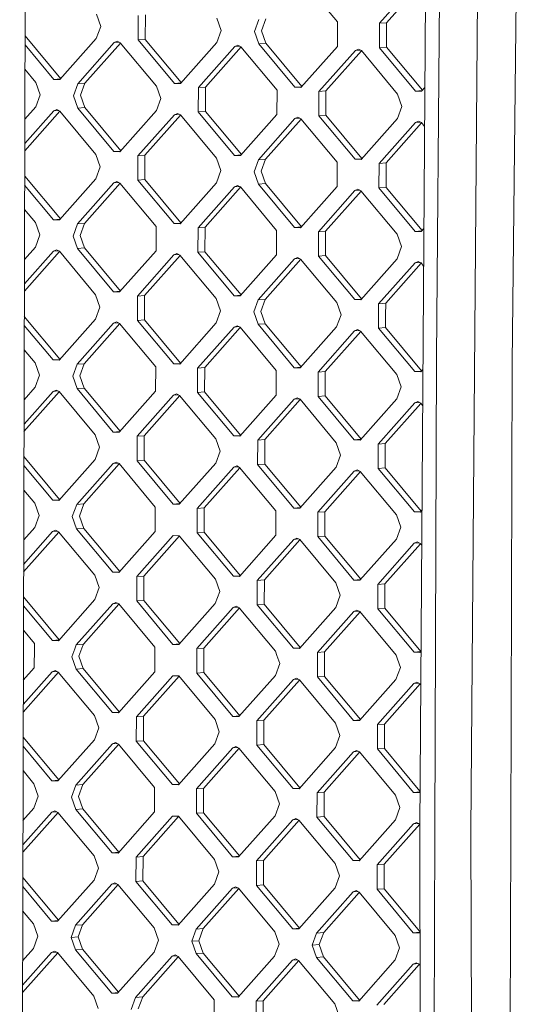
# Model space of a CAD drawing. Units: millimetres. Extents: x -671 to 6247, y 311 to 3658.
# Drawn here: x 230 to 346, y 1714 to 1942 of the extents above; entities that cross this region are included whole.
import ezdxf

# ---------------------------------------------------------------- set-up
doc = ezdxf.new("R2010")
doc.units = ezdxf.units.MM
doc.layers.add('1', color=7, linetype='Continuous', true_color=0xffffff)

msp = doc.modelspace()

# ---------------------------------------------------------------- linework, layer by layer
at = {"layer": '1', "color": 18, "linetype": 'Continuous', "lineweight": 13}
for p, q in [((231.94213, 2079.034812), (230.316115, 1485.340438)), ((322.910977, 1754.83974), (324.842645, 2034.166298)), ((328.280641, 2033.729873), (326.772405, 1863.760582)), ((336.938334, 2033.417812), (334.765626, 1754.133872)), ((346.185876, 2033.153302), (344.294263, 1862.545988)), ((303.87087, 1941.482893), (295.492126, 1951.540015)), ((313.576413, 1941.170371), (322.008563, 1950.686148)), ((315.207911, 1941.299877), (323.439185, 1950.5887)), ((249.061776, 1940.422586), (248.064471, 1943.279958)), ((259.401513, 1943.096927), (259.386016, 1937.446943)), ((257.754518, 1937.317422), (257.770015, 1942.967421)), ((276.965095, 1939.524061), (275.96779, 1942.381418)), ((284.660293, 1939.276255), (285.673095, 1942.068896)), ((286.292029, 1939.405775), (287.304832, 1942.198402)), ((303.87087, 1941.482893), (303.855372, 1935.832909)), ((313.560916, 1935.520372), (313.576413, 1941.170371)), ((313.576413, 1941.170371), (315.207911, 1941.299877)), ((315.207911, 1941.299877), (315.192414, 1935.649878)), ((249.061776, 1940.422586), (248.048974, 1937.629959)), ((276.965095, 1939.524061), (275.952292, 1936.731434)), ((285.657598, 1936.418897), (284.660293, 1939.276255)), ((286.292029, 1939.405775), (287.289334, 1936.548403)), ((231.556567, 1938.257088), (239.817813, 1928.341001)), ((239.616824, 1928.114182), (248.048974, 1937.629959)), ((243.77389, 1927.17298), (252.206279, 1936.688757)), ((253.636788, 1936.591445), (245.405627, 1927.302486)), ((252.900554, 1937.000817), (252.206279, 1936.688757)), ((252.206279, 1936.688757), (253.332696, 1936.778171)), ((252.900554, 1937.000817), (253.592921, 1936.644099)), ((261.971665, 1926.586977), (253.592921, 1936.644099)), ((257.754518, 1937.317422), (259.386016, 1937.446943)), ((257.754518, 1937.317422), (266.133262, 1927.260301)), ((259.386016, 1937.446943), (267.720896, 1927.442472)), ((275.952292, 1936.731434), (267.519904, 1927.215657)), ((285.657598, 1936.418897), (287.289334, 1936.548403)), ((285.657598, 1936.418897), (294.036342, 1926.361776)), ((287.289334, 1936.548403), (295.624093, 1926.544079)), ((238.230182, 1928.158826), (231.550868, 1936.176098)), ((271.677209, 1926.274455), (280.109359, 1935.790232)), ((281.539981, 1935.692784), (273.308707, 1926.403961)), ((280.109359, 1935.790232), (280.803634, 1936.102292)), ((280.109359, 1935.790232), (281.235798, 1935.879634)), ((280.803634, 1936.102292), (281.496001, 1935.745573)), ((289.874745, 1925.688452), (281.496001, 1935.745573)), ((303.855372, 1935.832909), (295.422984, 1926.317132)), ((299.580289, 1925.37593), (308.012677, 1934.891707)), ((301.211787, 1925.505436), (309.443184, 1934.794398)), ((308.012677, 1934.891707), (308.706714, 1935.203767)), ((308.012677, 1934.891707), (309.139017, 1934.981114)), ((308.706714, 1935.203767), (309.39932, 1934.847048)), ((317.778064, 1924.789927), (309.39932, 1934.847048)), ((313.560916, 1935.520372), (315.192414, 1935.649878)), ((321.93966, 1925.463251), (313.560916, 1935.520372)), ((315.192414, 1935.649878), (323.527292, 1925.645411)), ((231.535393, 1930.526127), (234.068585, 1927.485502)), ((235.06589, 1924.628145), (234.068585, 1927.485502)), ((238.230182, 1928.158826), (239.764306, 1928.280617)), ((238.230182, 1928.158826), (239.616824, 1928.114182)), ((242.761088, 1924.380339), (243.77389, 1927.17298)), ((243.77389, 1927.17298), (245.405627, 1927.302486)), ((245.405627, 1927.302486), (244.392825, 1924.509859)), ((266.133262, 1927.260301), (267.66739, 1927.382092)), ((267.519904, 1927.215657), (266.133262, 1927.260301)), ((261.971665, 1926.586977), (262.96897, 1923.72962)), ((271.677209, 1926.274455), (271.661712, 1920.624456)), ((271.677209, 1926.274455), (273.308707, 1926.403961)), ((273.308707, 1926.403961), (273.29321, 1920.753977)), ((289.874745, 1925.688452), (289.859248, 1920.038453)), ((294.036342, 1926.361776), (295.57044, 1926.483532)), ((294.036342, 1926.361776), (295.422984, 1926.317132)), ((299.564792, 1919.725916), (299.580289, 1925.37593)), ((299.580289, 1925.37593), (301.211787, 1925.505436)), ((301.211787, 1925.505436), (301.19629, 1919.855437)), ((321.93966, 1925.463251), (323.473785, 1925.585027)), ((321.93966, 1925.463251), (323.326303, 1925.418592)), ((323.326303, 1925.418592), (324.096618, 1926.287903)), ((235.06589, 1924.628145), (234.053088, 1921.835503)), ((242.761088, 1924.380339), (243.758393, 1921.522996)), ((244.392825, 1924.509859), (245.39013, 1921.652487)), ((262.96897, 1923.72962), (261.956168, 1920.936993)), ((318.775369, 1921.93257), (317.778064, 1924.789927)), ((239.640777, 1920.796883), (231.483535, 1911.591589)), ((238.210155, 1920.894316), (231.488238, 1913.30876)), ((234.053088, 1921.835503), (231.503712, 1918.958589)), ((238.210155, 1920.894316), (238.904429, 1921.206376)), ((238.210155, 1920.894316), (239.336592, 1920.983728)), ((238.904429, 1921.206376), (239.596797, 1920.849672)), ((247.975541, 1910.792551), (239.596797, 1920.849672)), ((243.758393, 1921.522996), (245.39013, 1921.652487)), ((243.758393, 1921.522996), (252.137137, 1911.465875)), ((253.724895, 1911.648155), (245.39013, 1921.652487)), ((261.956168, 1920.936993), (253.52378, 1911.421201)), ((266.113235, 1919.995776), (266.807509, 1920.307836)), ((266.807509, 1920.307836), (267.500115, 1919.951132)), ((271.661712, 1920.624456), (273.29321, 1920.753977)), ((271.661712, 1920.624456), (280.040456, 1910.567335)), ((281.628088, 1910.749509), (273.29321, 1920.753977)), ((318.775369, 1921.93257), (317.762567, 1919.139943)), ((266.113235, 1919.995776), (257.681085, 1910.480014)), ((259.312583, 1910.609535), (267.543979, 1919.898482)), ((266.113235, 1919.995776), (267.239801, 1920.085199)), ((275.87886, 1909.894011), (267.500115, 1919.951132)), ((289.859248, 1920.038453), (281.427098, 1910.522691)), ((285.584165, 1909.581474), (294.016553, 1919.097266)), ((295.447049, 1918.999954), (287.215901, 1909.710995)), ((294.016553, 1919.097266), (294.710828, 1919.409326)), ((294.016553, 1919.097266), (295.142937, 1919.186687)), ((294.710828, 1919.409326), (295.403195, 1919.052592)), ((303.78194, 1908.995471), (295.403195, 1919.052592)), ((299.564792, 1919.725916), (301.19629, 1919.855437)), ((307.943536, 1909.668795), (299.564792, 1919.725916)), ((301.19629, 1919.855437), (309.53117, 1909.850966)), ((317.762567, 1919.139943), (309.330178, 1909.624151)), ((313.487245, 1908.682964), (321.919633, 1918.198726)), ((315.118981, 1908.812455), (323.350255, 1918.101293)), ((322.613908, 1918.510786), (321.919633, 1918.198726)), ((321.919633, 1918.198726), (323.046071, 1918.288138)), ((322.613908, 1918.510786), (323.306275, 1918.154082)), ((324.034325, 1917.280194), (323.306275, 1918.154082)), ((252.137137, 1911.465875), (253.67125, 1911.587619)), ((252.137137, 1911.465875), (253.52378, 1911.421201)), ((247.975541, 1910.792551), (248.972846, 1907.935164)), ((257.665587, 1904.83), (257.681085, 1910.480014)), ((257.681085, 1910.480014), (259.312583, 1910.609535)), ((259.312583, 1910.609535), (259.297086, 1904.959521)), ((275.87886, 1909.894011), (276.876164, 1907.036654)), ((280.040456, 1910.567335), (281.57458, 1910.689125)), ((280.040456, 1910.567335), (281.427098, 1910.522691)), ((285.584165, 1909.581474), (284.571362, 1906.788847)), ((285.584165, 1909.581474), (287.215901, 1909.710995)), ((286.203099, 1906.918368), (287.215901, 1909.710995)), ((303.78194, 1908.995471), (303.766442, 1903.345487)), ((307.943536, 1909.668795), (309.477664, 1909.790586)), ((307.943536, 1909.668795), (309.330178, 1909.624151)), ((248.972846, 1907.935164), (247.960044, 1905.142537)), ((276.876164, 1907.036654), (275.863362, 1904.244027)), ((284.571362, 1906.788847), (285.568667, 1903.93149)), ((286.203099, 1906.918368), (287.200404, 1904.061011)), ((313.471986, 1903.03295), (313.487245, 1908.682964)), ((313.487245, 1908.682964), (315.118981, 1908.812455)), ((315.118981, 1908.812455), (315.103484, 1903.162471)), ((231.46759, 1905.769737), (239.728883, 1895.853593)), ((239.527894, 1895.626775), (247.960044, 1905.142537)), ((252.811624, 1904.51341), (252.117349, 1904.20135)), ((252.117349, 1904.20135), (253.243733, 1904.290771)), ((252.811624, 1904.51341), (253.503991, 1904.156676)), ((257.665587, 1904.83), (259.297086, 1904.959521)), ((266.044332, 1894.772879), (257.665587, 1904.83)), ((259.297086, 1904.959521), (267.631966, 1894.95505)), ((238.141013, 1895.671419), (231.461891, 1903.688689)), ((243.68496, 1894.685558), (252.117349, 1904.20135)), ((253.547845, 1904.104038), (245.316697, 1894.815079)), ((261.882735, 1894.099555), (253.503991, 1904.156676)), ((275.863362, 1904.244027), (267.430974, 1894.728235)), ((271.58804, 1893.787048), (280.020429, 1903.30281)), ((281.451051, 1903.205377), (273.219777, 1893.916539)), ((280.714704, 1903.61487), (280.020429, 1903.30281)), ((280.020429, 1903.30281), (281.146866, 1903.392222)), ((280.714704, 1903.61487), (281.407071, 1903.258166)), ((281.407071, 1903.258166), (289.785815, 1893.201045)), ((285.568667, 1903.93149), (287.200404, 1904.061011)), ((293.947412, 1893.874368), (285.568667, 1903.93149)), ((287.200404, 1904.061011), (295.535169, 1894.056678)), ((303.766442, 1903.345487), (295.334054, 1893.829725)), ((299.491359, 1892.888508), (307.923509, 1902.4043)), ((309.354253, 1902.306975), (301.122857, 1893.018029)), ((308.617784, 1902.71636), (307.923509, 1902.4043)), ((307.923509, 1902.4043), (309.050079, 1902.493702)), ((308.617784, 1902.71636), (309.31039, 1902.359626)), ((309.31039, 1902.359626), (317.688895, 1892.302505)), ((313.471986, 1903.03295), (315.103484, 1903.162471)), ((321.85073, 1892.975828), (313.471986, 1903.03295)), ((315.103484, 1903.162471), (323.438361, 1893.158003)), ((231.446416, 1898.038577), (233.979417, 1894.998095)), ((238.141013, 1895.671419), (239.675377, 1895.79321)), ((238.141013, 1895.671419), (239.527894, 1895.626775)), ((234.976722, 1892.140738), (233.979417, 1894.998095)), ((242.672158, 1891.892931), (243.68496, 1894.685558)), ((243.68496, 1894.685558), (245.316697, 1894.815079)), ((245.316697, 1894.815079), (244.303895, 1892.022452)), ((261.882735, 1894.099555), (261.867238, 1888.449571)), ((266.044332, 1894.772879), (267.57846, 1894.89467)), ((267.430974, 1894.728235), (266.044332, 1894.772879)), ((271.58804, 1893.787048), (271.572782, 1888.137034)), ((271.58804, 1893.787048), (273.219777, 1893.916539)), ((273.219777, 1893.916539), (273.20428, 1888.266555)), ((289.785815, 1893.201045), (289.770318, 1887.551061)), ((293.947412, 1893.874368), (295.481523, 1893.99614)), ((293.947412, 1893.874368), (295.334054, 1893.829725)), ((299.491359, 1892.888508), (299.475862, 1887.238524)), ((299.491359, 1892.888508), (301.122857, 1893.018029)), ((301.122857, 1893.018029), (301.10736, 1887.368015)), ((321.85073, 1892.975828), (323.384854, 1893.097619)), ((321.85073, 1892.975828), (323.237372, 1892.931185)), ((323.237372, 1892.931185), (323.870885, 1893.646112)), ((234.976722, 1892.140738), (233.964158, 1889.348111)), ((242.672158, 1891.892931), (243.669463, 1889.035574)), ((244.303895, 1892.022452), (245.3012, 1889.165095)), ((318.6862, 1889.445147), (317.688895, 1892.302505)), ((239.551846, 1888.309461), (231.394558, 1879.104114)), ((238.121224, 1888.406894), (231.399261, 1880.821309)), ((233.964158, 1889.348111), (231.414735, 1886.471135)), ((238.121224, 1888.406894), (238.815499, 1888.718954)), ((238.121224, 1888.406894), (239.247662, 1888.496306)), ((238.815499, 1888.718954), (239.507867, 1888.36225)), ((239.507867, 1888.36225), (247.886611, 1878.305129)), ((243.669463, 1889.035574), (245.3012, 1889.165095)), ((243.669463, 1889.035574), (252.048207, 1878.978452)), ((253.635965, 1879.160762), (245.3012, 1889.165095)), ((253.43485, 1878.933809), (261.867238, 1888.449571)), ((318.6862, 1889.445147), (317.673636, 1886.652521)), ((257.592154, 1877.992592), (266.024304, 1887.508384)), ((267.454926, 1887.410921), (259.223653, 1878.122113)), ((266.024304, 1887.508384), (266.718579, 1887.820444)), ((266.024304, 1887.508384), (267.150745, 1887.597776)), ((266.718579, 1887.820444), (267.410947, 1887.46371)), ((267.410947, 1887.46371), (275.789691, 1877.406589)), ((271.572782, 1888.137034), (273.20428, 1888.266555)), ((271.572782, 1888.137034), (279.951287, 1878.079912)), ((281.539157, 1878.262087), (273.20428, 1888.266555)), ((281.338168, 1878.035269), (289.770318, 1887.551061)), ((285.495234, 1877.094081), (293.927623, 1886.609844)), ((295.358132, 1886.512546), (287.126971, 1877.223573)), ((293.927623, 1886.609844), (294.621898, 1886.921904)), ((293.927623, 1886.609844), (295.054038, 1886.699267)), ((294.621898, 1886.921904), (295.314265, 1886.5652)), ((295.314265, 1886.5652), (303.693009, 1876.508078)), ((299.475862, 1887.238524), (301.10736, 1887.368015)), ((299.475862, 1887.238524), (307.854606, 1877.181402)), ((309.44224, 1877.363544), (301.10736, 1887.368015)), ((317.673636, 1886.652521), (309.241248, 1877.136729)), ((321.830703, 1885.711334), (322.524978, 1886.023364)), ((322.524978, 1886.023364), (323.217345, 1885.66666)), ((313.398314, 1876.195541), (321.830703, 1885.711334)), ((323.261325, 1885.613871), (315.030051, 1876.325062)), ((321.830703, 1885.711334), (322.957125, 1885.800724)), ((323.217345, 1885.66666), (323.810778, 1884.954355)), ((247.886611, 1878.305129), (248.883916, 1875.447771)), ((252.048207, 1878.978452), (253.582319, 1879.100224)), ((253.43485, 1878.933809), (252.048207, 1878.978452)), ((257.584287, 1875.1676), (257.592154, 1877.992592)), ((257.592154, 1877.992592), (259.223653, 1878.122113)), ((259.223653, 1878.122113), (259.216023, 1875.297121)), ((275.789691, 1877.406589), (276.786996, 1874.549231)), ((279.951287, 1878.079912), (281.48565, 1878.201704)), ((281.338168, 1878.035269), (279.951287, 1878.079912)), ((284.482432, 1874.301425), (285.495234, 1877.094081)), ((285.495234, 1877.094081), (287.126971, 1877.223573)), ((287.126971, 1877.223573), (286.114169, 1874.430946)), ((307.854606, 1877.181402), (309.388735, 1877.303165)), ((309.241248, 1877.136729), (307.854606, 1877.181402)), ((248.883916, 1875.447771), (247.871114, 1872.655145)), ((257.584287, 1875.1676), (257.576657, 1872.342608)), ((259.216023, 1875.297121), (259.208156, 1872.472099)), ((303.693009, 1876.508078), (304.690314, 1873.650721)), ((313.398314, 1876.195541), (313.390685, 1873.370549)), ((313.398314, 1876.195541), (315.030051, 1876.325062)), ((315.030051, 1876.325062), (315.022183, 1873.50007)), ((239.63984, 1863.366307), (231.378614, 1873.28237)), ((239.438725, 1863.139353), (247.871114, 1872.655145)), ((257.576657, 1872.342608), (259.208156, 1872.472099)), ((265.955401, 1862.285486), (257.576657, 1872.342608)), ((267.543036, 1862.467628), (259.208156, 1872.472099)), ((276.786996, 1874.549231), (275.774432, 1871.756605)), ((284.482432, 1874.301425), (285.479737, 1871.444068)), ((286.114169, 1874.430946), (287.111474, 1871.573589)), ((304.690314, 1873.650721), (303.677512, 1870.858065)), ((313.390685, 1873.370549), (313.382817, 1870.545558)), ((315.022183, 1873.50007), (315.014554, 1870.675049)), ((238.052083, 1863.183996), (231.372914, 1871.201095)), ((243.59603, 1862.198165), (252.028419, 1871.713928)), ((253.458875, 1871.616693), (245.227529, 1862.327657)), ((252.028419, 1871.713928), (252.722693, 1872.025988)), ((252.028419, 1871.713928), (253.154696, 1871.803423)), ((252.722693, 1872.025988), (253.415061, 1871.669284)), ((253.415061, 1871.669284), (261.793805, 1861.612162)), ((275.774432, 1871.756605), (267.342044, 1862.240813)), ((279.931499, 1870.815418), (271.49911, 1861.299625)), ((281.36207, 1870.718015), (273.130847, 1861.429146)), ((279.931499, 1870.815418), (280.625773, 1871.127448)), ((279.931499, 1870.815418), (281.057782, 1870.904879)), ((280.625773, 1871.127448), (281.318141, 1870.770744)), ((289.696885, 1860.713622), (281.318141, 1870.770744)), ((285.479737, 1871.444068), (287.111474, 1871.573589)), ((293.858481, 1861.386946), (285.479737, 1871.444068)), ((287.111474, 1871.573589), (295.446117, 1861.569118)), ((295.245124, 1861.342302), (303.677512, 1870.858065)), ((307.834579, 1869.916878), (308.528853, 1870.228938)), ((309.221221, 1869.872234), (308.528853, 1870.228938)), ((313.382817, 1870.545558), (315.014554, 1870.675049)), ((321.761561, 1860.488436), (313.382817, 1870.545558)), ((323.349319, 1860.670716), (315.014554, 1870.675049)), ((299.402429, 1860.401085), (307.834579, 1869.916878)), ((301.033927, 1860.530606), (309.265151, 1869.819504)), ((307.834579, 1869.916878), (308.960878, 1870.006361)), ((309.221221, 1869.872234), (317.599965, 1859.815112)), ((231.357439, 1865.551124), (233.890487, 1862.510673)), ((238.052083, 1863.183996), (239.586194, 1863.305768)), ((326.428843, 1754.396937), (326.772405, 1863.760582)), ((234.887792, 1859.653315), (233.890487, 1862.510673)), ((238.052083, 1863.183996), (239.438725, 1863.139353)), ((242.583228, 1859.405509), (243.59603, 1862.198165)), ((243.59603, 1862.198165), (245.227529, 1862.327657)), ((244.214965, 1859.53503), (245.227529, 1862.327657)), ((261.793805, 1861.612162), (261.778308, 1855.962149)), ((265.955401, 1862.285486), (267.489531, 1862.407249)), ((267.342044, 1862.240813), (265.955401, 1862.285486)), ((271.483613, 1855.649642), (271.49911, 1861.299625)), ((271.49911, 1861.299625), (273.130847, 1861.429146)), ((273.130847, 1861.429146), (273.11535, 1855.779133)), ((293.858481, 1861.386946), (295.39261, 1861.508737)), ((293.858481, 1861.386946), (295.245124, 1861.342302)), ((323.148204, 1860.443762), (323.645154, 1861.004562)), ((344.294263, 1862.545988), (343.981696, 1753.83561)), ((234.887792, 1859.653315), (233.875228, 1856.860689)), ((243.580533, 1856.548152), (242.583228, 1859.405509)), ((244.214965, 1859.53503), (245.212031, 1856.677673)), ((289.696885, 1860.713622), (289.681388, 1855.063638)), ((299.386931, 1854.751102), (299.402429, 1860.401085)), ((299.402429, 1860.401085), (301.033927, 1860.530606)), ((301.01843, 1854.880622), (301.033927, 1860.530606)), ((318.59727, 1856.957755), (317.599965, 1859.815112)), ((321.761561, 1860.488436), (323.295674, 1860.61018)), ((321.761561, 1860.488436), (323.148204, 1860.443762)), ((233.875228, 1856.860689), (231.325758, 1853.98366)), ((243.580533, 1856.548152), (245.212031, 1856.677673)), ((243.580533, 1856.548152), (251.959277, 1846.49103)), ((245.212031, 1856.677673), (253.547034, 1846.673339)), ((318.59727, 1856.957755), (317.584706, 1854.165098)), ((239.462753, 1855.822234), (231.305582, 1846.616672)), ((238.032294, 1855.919502), (231.310284, 1848.33384)), ((238.032294, 1855.919502), (238.726569, 1856.231532)), ((238.032294, 1855.919502), (239.158556, 1856.008975)), ((238.726569, 1856.231532), (239.418937, 1855.874828)), ((247.797681, 1845.817706), (239.418937, 1855.874828)), ((253.34592, 1846.446386), (261.778308, 1855.962149)), ((257.503224, 1845.505169), (265.935374, 1855.020962)), ((259.134723, 1845.63469), (267.365946, 1854.923588)), ((266.629649, 1855.333022), (265.935374, 1855.020962)), ((265.935374, 1855.020962), (267.061674, 1855.110445)), ((267.322017, 1854.976318), (266.629649, 1855.333022)), ((267.322017, 1854.976318), (275.700761, 1844.919196)), ((271.483613, 1855.649642), (273.11535, 1855.779133)), ((279.862357, 1845.59252), (271.483613, 1855.649642)), ((281.450114, 1845.7748), (273.11535, 1855.779133)), ((281.249, 1845.547846), (289.681388, 1855.063638)), ((285.406304, 1844.606659), (293.838693, 1854.122422)), ((294.532729, 1854.434482), (293.838693, 1854.122422)), ((293.838693, 1854.122422), (294.964892, 1854.21191)), ((295.225335, 1854.077778), (294.532729, 1854.434482)), ((299.386931, 1854.751102), (301.01843, 1854.880622)), ((299.386931, 1854.751102), (307.765676, 1844.69398)), ((309.35331, 1844.876151), (301.01843, 1854.880622)), ((317.584706, 1854.165098), (309.152318, 1844.649336)), ((287.037803, 1844.73618), (295.269149, 1854.025187)), ((295.225335, 1854.077778), (303.604079, 1844.020656)), ((313.309384, 1843.708119), (321.741773, 1853.223911)), ((314.941121, 1843.83764), (323.172232, 1853.126673)), ((321.741773, 1853.223911), (322.436048, 1853.535971)), ((321.741773, 1853.223911), (322.86805, 1853.313406)), ((322.436048, 1853.535971), (323.128415, 1853.179267)), ((323.128415, 1853.179267), (323.58723, 1852.628545)), ((248.794986, 1842.960349), (247.797681, 1845.817706)), ((251.959277, 1846.49103), (253.493389, 1846.612802)), ((253.34592, 1846.446386), (251.959277, 1846.49103)), ((257.487727, 1839.855186), (257.503224, 1845.505169)), ((257.503224, 1845.505169), (259.134723, 1845.63469)), ((259.134723, 1845.63469), (259.119225, 1839.984706)), ((279.862357, 1845.59252), (281.39647, 1845.714264)), ((279.862357, 1845.59252), (281.249, 1845.547846)), ((248.794986, 1842.960349), (247.782184, 1840.167722)), ((276.698066, 1842.061839), (275.700761, 1844.919196)), ((285.390807, 1838.956675), (285.406304, 1844.606659)), ((285.406304, 1844.606659), (287.037803, 1844.73618)), ((287.037803, 1844.73618), (287.022544, 1839.086166)), ((303.604079, 1844.020656), (304.601384, 1841.163299)), ((307.765676, 1844.69398), (309.299804, 1844.815771)), ((309.152318, 1844.649336), (307.765676, 1844.69398)), ((313.309384, 1843.708119), (313.293887, 1838.058135)), ((313.309384, 1843.708119), (314.941121, 1843.83764)), ((314.941121, 1843.83764), (314.925624, 1838.187656)), ((231.289637, 1840.795004), (239.55091, 1830.878884)), ((276.698066, 1842.061839), (275.685264, 1839.269182)), ((304.601384, 1841.163299), (303.588582, 1838.370672)), ((237.963153, 1830.696604), (231.283937, 1838.713759)), ((247.782184, 1840.167722), (239.349795, 1830.65193)), ((251.939488, 1839.226625), (243.5071, 1829.710743)), ((253.369994, 1839.12933), (245.138598, 1829.840383)), ((251.939488, 1839.226625), (252.633525, 1839.538566)), ((251.939488, 1839.226625), (253.065751, 1839.316036)), ((252.633525, 1839.538566), (253.326131, 1839.181981)), ((261.704875, 1829.12474), (253.326131, 1839.181981)), ((257.487727, 1839.855186), (259.119225, 1839.984706)), ((265.866471, 1829.798064), (257.487727, 1839.855186)), ((267.454103, 1829.980239), (259.119225, 1839.984706)), ((275.685264, 1839.269182), (267.253114, 1829.75342)), ((271.41018, 1828.812203), (279.842568, 1838.328115)), ((281.273077, 1838.230816), (273.041917, 1828.941843)), ((279.842568, 1838.328115), (280.536843, 1838.640055)), ((279.842568, 1838.328115), (280.968909, 1838.417532)), ((280.536843, 1838.640055), (281.229211, 1838.283471)), ((289.607955, 1828.22623), (281.229211, 1838.283471)), ((285.390807, 1838.956675), (287.022544, 1839.086166)), ((293.769551, 1828.899554), (285.390807, 1838.956675)), ((287.022544, 1839.086166), (295.357186, 1829.081696)), ((295.156194, 1828.85488), (303.588582, 1838.370672)), ((313.293887, 1838.058135), (314.925624, 1838.187656)), ((314.925624, 1838.187656), (323.260389, 1828.183324)), ((307.745648, 1837.429575), (299.31326, 1827.913693)), ((300.944997, 1828.043303), (309.17627, 1837.332141)), ((308.439923, 1837.741515), (307.745648, 1837.429575)), ((307.745648, 1837.429575), (308.872011, 1837.518981)), ((308.439923, 1837.741515), (309.132291, 1837.384931)), ((317.511035, 1827.32769), (309.132291, 1837.384931)), ((313.293887, 1838.058135), (321.672631, 1828.001014)), ((231.268463, 1833.063823), (233.801557, 1830.02328)), ((234.798862, 1827.165923), (233.801557, 1830.02328)), ((237.963153, 1830.696604), (239.497266, 1830.818348)), ((237.963153, 1830.696604), (239.349795, 1830.65193)), ((243.5071, 1829.710743), (242.494298, 1826.918117)), ((243.5071, 1829.710743), (245.138598, 1829.840383)), ((245.138598, 1829.840383), (244.125796, 1827.047727)), ((261.704875, 1829.12474), (261.689378, 1823.474756)), ((265.866471, 1829.798064), (267.400595, 1829.919855)), ((267.253114, 1829.75342), (265.866471, 1829.798064)), ((293.769551, 1828.899554), (295.303681, 1829.021317)), ((234.798862, 1827.165923), (233.786059, 1824.373266)), ((243.491603, 1824.060759), (242.494298, 1826.918117)), ((244.125796, 1827.047727), (245.123101, 1824.19037)), ((271.41018, 1828.812203), (271.394683, 1823.162219)), ((271.41018, 1828.812203), (273.041917, 1828.941843)), ((273.041917, 1828.941843), (273.02642, 1823.291859)), ((289.607955, 1828.22623), (289.592458, 1822.576216)), ((295.156194, 1828.85488), (293.769551, 1828.899554)), ((299.298001, 1822.263679), (299.31326, 1827.913693)), ((299.31326, 1827.913693), (300.944997, 1828.043303)), ((300.944997, 1828.043303), (300.9295, 1822.393319)), ((317.511035, 1827.32769), (318.50834, 1824.470333)), ((321.672631, 1828.001014), (323.206743, 1828.122786)), ((321.672631, 1828.001014), (323.059274, 1827.95637)), ((323.059274, 1827.95637), (323.419422, 1828.362789)), ((318.50834, 1824.470333), (317.495538, 1821.677706)), ((239.373873, 1823.3349), (231.216605, 1814.129316)), ((231.221308, 1815.846389), (237.943364, 1823.432199)), ((233.786059, 1824.373266), (231.236782, 1821.496382)), ((238.637639, 1823.744139), (237.943364, 1823.432199)), ((237.943364, 1823.432199), (239.069704, 1823.521616)), ((239.330007, 1823.387555), (238.637639, 1823.744139)), ((239.330007, 1823.387555), (247.708751, 1813.330314)), ((243.491603, 1824.060759), (245.123101, 1824.19037)), ((243.491603, 1824.060759), (251.870347, 1814.003638)), ((245.123101, 1824.19037), (253.457982, 1814.18578)), ((253.256989, 1813.958964), (261.689378, 1823.474756)), ((257.414056, 1813.017777), (265.846444, 1822.533659)), ((259.045793, 1813.147387), (267.277066, 1822.436225)), ((265.846444, 1822.533659), (267.233087, 1822.489015)), ((275.611831, 1812.431774), (267.233087, 1822.489015)), ((271.394683, 1823.162219), (273.02642, 1823.291859)), ((279.773427, 1813.105098), (271.394683, 1823.162219)), ((281.361185, 1813.287408), (273.02642, 1823.291859)), ((289.592458, 1822.576216), (281.160069, 1813.060454)), ((299.298001, 1822.263679), (300.9295, 1822.393319)), ((299.298001, 1822.263679), (307.676745, 1812.206558)), ((300.9295, 1822.393319), (309.264377, 1812.388733)), ((293.749524, 1821.635148), (285.317374, 1812.119237)), ((286.948873, 1812.248877), (295.180268, 1821.537823)), ((293.749524, 1821.635148), (294.443799, 1821.947089)), ((293.749524, 1821.635148), (294.876019, 1821.724544)), ((294.443799, 1821.947089), (295.136405, 1821.590475)), ((303.514911, 1811.533234), (295.136405, 1821.590475)), ((317.495538, 1821.677706), (309.063388, 1812.161914)), ((321.652843, 1820.736608), (313.220454, 1811.220727)), ((323.083352, 1820.63931), (314.852191, 1811.350337)), ((321.652843, 1820.736608), (322.347117, 1821.048549)), ((321.652843, 1820.736608), (322.779183, 1820.826026)), ((322.347117, 1821.048549), (323.039485, 1820.691964)), ((323.363684, 1820.30282), (323.039485, 1820.691964)), ((247.708751, 1813.330314), (248.706056, 1810.472927)), ((251.870347, 1814.003638), (253.404477, 1814.125401)), ((253.256989, 1813.958964), (251.870347, 1814.003638)), ((257.414056, 1813.017777), (259.045793, 1813.147387)), ((259.045793, 1813.147387), (259.030295, 1807.497403)), ((279.773427, 1813.105098), (281.307539, 1813.22687)), ((279.773427, 1813.105098), (281.160069, 1813.060454)), ((257.398797, 1807.367763), (257.414056, 1813.017777)), ((276.609136, 1809.574417), (275.611831, 1812.431774)), ((285.301877, 1806.469253), (285.317374, 1812.119237)), ((285.317374, 1812.119237), (286.948873, 1812.248877)), ((286.948873, 1812.248877), (286.933375, 1806.598893)), ((303.514911, 1811.533234), (304.512216, 1808.675877)), ((307.676745, 1812.206558), (309.210869, 1812.328348)), ((309.063388, 1812.161914), (307.676745, 1812.206558)), ((313.204957, 1805.570713), (313.220454, 1811.220727)), ((313.220454, 1811.220727), (314.852191, 1811.350337)), ((314.852191, 1811.350337), (314.836694, 1805.700353)), ((248.706056, 1810.472927), (247.693254, 1807.6803)), ((276.609136, 1809.574417), (275.596334, 1806.78179)), ((304.512216, 1808.675877), (303.499652, 1805.88325)), ((231.19496, 1806.226392), (237.874223, 1798.209182)), ((239.46198, 1798.391492), (231.200661, 1808.307785)), ((239.260865, 1798.164538), (247.693254, 1807.6803)), ((243.41817, 1797.223321), (251.85032, 1806.739232)), ((253.280941, 1806.641769), (245.049668, 1797.352961)), ((252.544595, 1807.051292), (251.85032, 1806.739232)), ((251.85032, 1806.739232), (252.976761, 1806.828624)), ((252.544595, 1807.051292), (253.236962, 1806.694559)), ((253.236962, 1806.694559), (261.615706, 1796.637318)), ((257.398797, 1807.367763), (259.030295, 1807.497403)), ((265.777303, 1797.310642), (257.398797, 1807.367763)), ((267.365173, 1797.492817), (259.030295, 1807.497403)), ((275.596334, 1806.78179), (267.164184, 1797.265998)), ((285.301877, 1806.469253), (286.933375, 1806.598893)), ((293.680621, 1796.412132), (285.301877, 1806.469253)), ((286.933375, 1806.598893), (295.268256, 1796.594303)), ((271.32125, 1796.324811), (279.753638, 1805.840692)), ((281.184147, 1805.743394), (272.952987, 1796.454421)), ((279.753638, 1805.840692), (280.447913, 1806.152752)), ((279.753638, 1805.840692), (280.880054, 1805.930116)), ((280.447913, 1806.152752), (281.140281, 1805.796048)), ((281.140281, 1805.796048), (289.519025, 1795.738808)), ((303.499652, 1805.88325), (295.067264, 1796.367488)), ((307.656718, 1804.942182), (299.22433, 1795.426271)), ((309.08734, 1804.844719), (300.856067, 1795.555911)), ((308.350993, 1805.254212), (307.656718, 1804.942182)), ((307.656718, 1804.942182), (308.78314, 1805.031573)), ((308.350993, 1805.254212), (309.043361, 1804.897508)), ((309.043361, 1804.897508), (317.422105, 1794.840268)), ((313.204957, 1805.570713), (314.836694, 1805.700353)), ((321.583701, 1795.513592), (313.204957, 1805.570713)), ((323.171459, 1795.695902), (314.836694, 1805.700353)), ((231.179486, 1800.576457), (233.712626, 1797.535858)), ((233.710004, 1796.576283), (233.712626, 1797.535858)), ((237.874223, 1798.209182), (239.408334, 1798.330954)), ((237.874223, 1798.209182), (239.260865, 1798.164538)), ((243.074132, 1796.274743), (243.41817, 1797.223321)), ((243.41817, 1797.223321), (245.049668, 1797.352961)), ((244.70563, 1796.404264), (245.049668, 1797.352961)), ((265.777303, 1797.310642), (267.311666, 1797.432434)), ((267.164184, 1797.265998), (265.777303, 1797.310642)), ((233.710004, 1796.576283), (233.697129, 1791.885993)), ((243.074132, 1796.274743), (242.405368, 1794.430814)), ((244.036866, 1794.560334), (244.70563, 1796.404264)), ((261.600448, 1790.987453), (261.613084, 1795.677773)), ((261.613084, 1795.677773), (261.615706, 1796.637318)), ((271.305753, 1790.674916), (271.318627, 1795.365236)), ((271.318627, 1795.365236), (271.32125, 1796.324811)), ((271.32125, 1796.324811), (272.952987, 1796.454421)), ((272.950364, 1795.494756), (272.93749, 1790.804437)), ((272.950364, 1795.494756), (272.952987, 1796.454421)), ((289.857818, 1794.768235), (289.519025, 1795.738808)), ((293.680621, 1796.412132), (295.21475, 1796.533923)), ((295.067264, 1796.367488), (293.680621, 1796.412132)), ((299.221707, 1794.466696), (299.22433, 1795.426271)), ((299.22433, 1795.426271), (300.856067, 1795.555911)), ((300.853444, 1794.596216), (300.856067, 1795.555911)), ((317.760898, 1793.869725), (317.422105, 1794.840268)), ((321.583701, 1795.513592), (323.117812, 1795.635363)), ((321.583701, 1795.513592), (322.970344, 1795.468948)), ((322.970344, 1795.468948), (323.193689, 1795.720989)), ((243.402673, 1791.573456), (242.405368, 1794.430814)), ((244.036866, 1794.560334), (245.034171, 1791.702977)), ((290.51633, 1792.88157), (289.503528, 1790.088913)), ((290.51633, 1792.88157), (289.857818, 1794.768235)), ((299.208833, 1789.776406), (299.221707, 1794.466696)), ((300.840569, 1789.905897), (300.853444, 1794.596216)), ((318.41941, 1791.98303), (317.760898, 1793.869725)), ((231.127629, 1781.642108), (239.28494, 1790.847481)), ((237.854434, 1790.944776), (231.132331, 1783.358938)), ((233.697129, 1791.885993), (231.147805, 1789.009011)), ((237.854434, 1790.944776), (238.548709, 1791.256836)), ((237.854434, 1790.944776), (238.98085, 1791.0342)), ((239.241076, 1790.900132), (238.548709, 1791.256836)), ((239.241076, 1790.900132), (247.619821, 1780.842892)), ((243.402673, 1791.573456), (245.034171, 1791.702977)), ((251.781417, 1781.516216), (243.402673, 1791.573456)), ((253.369101, 1781.698446), (245.034171, 1791.702977)), ((261.600448, 1790.987453), (253.168059, 1781.471572)), ((271.305753, 1790.674916), (272.93749, 1790.804437)), ((271.305753, 1790.674916), (279.684497, 1780.617676)), ((281.272304, 1780.800045), (272.93749, 1790.804437)), ((318.41941, 1791.98303), (317.406608, 1789.190403)), ((265.757514, 1790.046266), (257.325126, 1780.530355)), ((267.188136, 1789.948803), (258.956862, 1780.659995)), ((265.757514, 1790.046266), (267.144156, 1790.001592)), ((267.144156, 1790.001592), (275.522901, 1779.944352)), ((289.503528, 1790.088913), (281.071139, 1780.573032)), ((293.660594, 1789.147726), (285.228444, 1779.631815)), ((286.859942, 1779.761455), (295.091216, 1789.050293)), ((293.660594, 1789.147726), (294.354869, 1789.459786)), ((293.660594, 1789.147726), (294.787032, 1789.237138)), ((294.354869, 1789.459786), (295.047236, 1789.103082)), ((295.047236, 1789.103082), (303.425981, 1779.045841)), ((299.208833, 1789.776406), (300.840569, 1789.905897)), ((307.587577, 1779.719165), (299.208833, 1789.776406)), ((309.175497, 1779.90137), (300.840569, 1789.905897)), ((317.406608, 1789.190403), (308.974458, 1779.674492)), ((321.563912, 1788.249186), (313.131524, 1778.733305)), ((314.763022, 1778.862945), (322.994418, 1788.151892)), ((321.563912, 1788.249186), (322.258187, 1788.561246)), ((321.563912, 1788.249186), (322.690328, 1788.33861)), ((322.258187, 1788.561246), (322.950555, 1788.204542)), ((323.140136, 1787.976982), (322.950555, 1788.204542)), ((251.781417, 1781.516216), (253.31565, 1781.638127)), ((253.168059, 1781.471572), (251.781417, 1781.516216)), ((248.617126, 1777.985654), (247.619821, 1780.842892)), ((257.325126, 1780.530355), (257.309628, 1774.88049)), ((257.325126, 1780.530355), (258.956862, 1780.659995)), ((258.956862, 1780.659995), (258.941365, 1775.009981)), ((276.520205, 1777.087114), (275.522901, 1779.944352)), ((279.684497, 1780.617676), (281.218713, 1780.739568)), ((281.071139, 1780.573032), (279.684497, 1780.617676)), ((285.212947, 1773.98195), (285.228444, 1779.631815)), ((285.228444, 1779.631815), (286.859942, 1779.761455)), ((286.844445, 1774.111471), (286.859942, 1779.761455)), ((304.423285, 1776.188603), (303.425981, 1779.045841)), ((307.587577, 1779.719165), (309.122047, 1779.84105)), ((307.587577, 1779.719165), (308.974458, 1779.674492)), ((313.131524, 1778.733305), (314.763022, 1778.862945)), ((314.747764, 1773.212931), (314.763022, 1778.862945)), ((248.617126, 1777.985654), (247.604323, 1775.192997)), ((276.520205, 1777.087114), (275.507403, 1774.294487)), ((313.116027, 1773.08344), (313.131524, 1778.733305)), ((231.111684, 1775.820419), (239.3731, 1765.904129)), ((239.171935, 1765.677116), (247.604323, 1775.192997)), ((252.455665, 1774.56387), (251.76139, 1774.25181)), ((251.76139, 1774.25181), (252.887827, 1774.341222)), ((252.455665, 1774.56387), (253.148032, 1774.207166)), ((257.309628, 1774.88049), (258.941365, 1775.009981)), ((265.688373, 1764.823249), (257.309628, 1774.88049)), ((267.27618, 1765.005589), (258.941365, 1775.009981)), ((275.507403, 1774.294487), (267.075015, 1764.778576)), ((304.423285, 1776.188603), (303.410722, 1773.395947)), ((231.105984, 1773.739121), (237.785293, 1765.72176)), ((243.32924, 1764.736018), (251.76139, 1774.25181)), ((253.192012, 1774.154377), (244.960738, 1764.865539)), ((261.526776, 1764.150045), (253.148032, 1774.207166)), ((279.664708, 1773.35327), (271.23232, 1763.837508)), ((272.863818, 1763.967029), (281.095214, 1773.255976)), ((279.664708, 1773.35327), (280.358745, 1773.66533)), ((279.664708, 1773.35327), (280.791046, 1773.442687)), ((281.051351, 1773.308626), (280.358745, 1773.66533)), ((281.051351, 1773.308626), (289.430095, 1763.251505)), ((285.212947, 1773.98195), (286.844445, 1774.111471)), ((285.212947, 1773.98195), (293.591691, 1763.924709)), ((286.844445, 1774.111471), (295.179376, 1764.10694)), ((303.410722, 1773.395947), (294.978333, 1763.880065)), ((299.1354, 1762.938968), (307.567788, 1772.45476)), ((300.767137, 1763.068489), (308.998297, 1772.357462)), ((308.262063, 1772.76682), (307.567788, 1772.45476)), ((307.567788, 1772.45476), (308.694204, 1772.544183)), ((308.954431, 1772.410116), (308.262063, 1772.76682)), ((308.954431, 1772.410116), (317.333175, 1762.352994)), ((313.116027, 1773.08344), (314.747764, 1773.212931)), ((321.494771, 1763.026199), (313.116027, 1773.08344)), ((314.747764, 1773.212931), (322.969788, 1763.343923)), ((231.09051, 1768.089173), (233.623696, 1765.048555)), ((237.785293, 1765.72176), (239.319509, 1765.843652)), ((239.171935, 1765.677116), (237.785293, 1765.72176)), ((233.623696, 1765.048555), (234.621001, 1762.191198)), ((242.316438, 1761.943391), (243.32924, 1764.736018)), ((243.32924, 1764.736018), (244.960738, 1764.865539)), ((244.960738, 1764.865539), (243.947936, 1762.072912)), ((261.526776, 1764.150045), (261.511279, 1758.500031)), ((265.688373, 1764.823249), (267.22259, 1764.945114)), ((265.688373, 1764.823249), (267.075015, 1764.778576)), ((271.216823, 1758.187524), (271.23232, 1763.837508)), ((271.23232, 1763.837508), (272.863818, 1763.967029)), ((272.848559, 1758.317015), (272.863818, 1763.967029)), ((289.430095, 1763.251505), (290.4274, 1760.394147)), ((293.591691, 1763.924709), (295.125924, 1764.046621)), ((294.978333, 1763.880065), (293.591691, 1763.924709)), ((299.1354, 1762.938968), (299.119903, 1757.288984)), ((299.1354, 1762.938968), (300.767137, 1763.068489)), ((300.767137, 1763.068489), (300.751639, 1757.418505)), ((321.494771, 1763.026199), (322.9684, 1763.143251)), ((321.494771, 1763.026199), (322.881413, 1762.981525)), ((322.881413, 1762.981525), (322.967957, 1763.079189)), ((234.621001, 1762.191198), (233.608199, 1759.398571)), ((242.316438, 1761.943391), (243.313743, 1759.086034)), ((243.947936, 1762.072912), (244.945241, 1759.215555)), ((318.33048, 1759.495607), (317.333175, 1762.352994)), ((231.038652, 1749.154663), (239.19601, 1758.36006)), ((237.765504, 1758.457354), (231.043354, 1750.871558)), ((233.608199, 1759.398571), (231.058828, 1756.521618)), ((238.45954, 1758.769414), (237.765504, 1758.457354)), ((237.765504, 1758.457354), (238.891842, 1758.546771)), ((238.45954, 1758.769414), (239.152146, 1758.41271)), ((247.53089, 1748.355589), (239.152146, 1758.41271)), ((243.313743, 1759.086034), (244.945241, 1759.215555)), ((251.692487, 1749.028793), (243.313743, 1759.086034)), ((253.280169, 1749.211027), (244.945241, 1759.215555)), ((261.511279, 1758.500031), (253.079129, 1748.984149)), ((271.216823, 1758.187524), (272.848559, 1758.317015)), ((272.848559, 1758.317015), (281.183374, 1748.312623)), ((290.4274, 1760.394147), (289.414598, 1757.601521)), ((318.33048, 1759.495607), (317.317677, 1756.702981)), ((257.236196, 1748.043052), (265.668584, 1757.558844)), ((258.867932, 1748.172573), (267.099093, 1757.461546)), ((265.668584, 1757.558844), (267.055226, 1757.5142)), ((275.43397, 1747.457078), (267.055226, 1757.5142)), ((271.216823, 1758.187524), (279.595567, 1748.130283)), ((289.414598, 1757.601521), (280.982209, 1748.085609)), ((293.571664, 1756.660304), (285.139276, 1747.144542)), ((286.771012, 1747.274062), (295.002286, 1756.562871)), ((293.571664, 1756.660304), (294.265939, 1756.972364)), ((293.571664, 1756.660304), (294.698102, 1756.749716)), ((294.265939, 1756.972364), (294.958306, 1756.61566)), ((303.33705, 1746.558538), (294.958306, 1756.61566)), ((299.119903, 1757.288984), (300.751639, 1757.418505)), ((299.119903, 1757.288984), (307.498647, 1747.231743)), ((300.751639, 1757.418505), (309.086454, 1747.414112)), ((317.317677, 1756.702981), (308.885289, 1747.187099)), ((322.169019, 1756.073854), (321.474982, 1755.761794)), ((322.169019, 1756.073854), (322.861625, 1755.71712)), ((313.042594, 1746.246002), (321.474982, 1755.761794)), ((322.905476, 1755.664485), (314.674092, 1746.375522)), ((321.474982, 1755.761794), (322.601289, 1755.851209)), ((322.916589, 1755.651146), (322.861625, 1755.71712)), ((322.910977, 1754.83974), (322.912408, 1753.81901)), ((323.309852, 1475.742659), (322.912408, 1753.81901)), ((326.199962, 1681.508503), (326.427413, 1753.937862)), ((326.428843, 1754.396937), (326.427413, 1753.937862)), ((334.765626, 1754.133872), (334.765864, 1754.101476)), ((335.396005, 1474.99623), (334.765864, 1754.101476)), ((343.981696, 1753.83561), (343.980504, 1753.376535)), ((343.71872, 1662.268719), (343.980504, 1753.376535)), ((247.53089, 1748.355589), (248.528195, 1745.498231)), ((251.692487, 1749.028793), (253.226716, 1749.150704)), ((251.692487, 1749.028793), (253.079129, 1748.984149)), ((257.220698, 1742.393068), (257.236196, 1748.043052)), ((257.236196, 1748.043052), (258.867932, 1748.172573)), ((258.867932, 1748.172573), (258.852435, 1742.522589)), ((275.43397, 1747.457078), (276.431275, 1744.599691)), ((279.595567, 1748.130283), (281.129784, 1748.252147)), ((279.595567, 1748.130283), (280.982209, 1748.085609)), ((285.139276, 1747.144542), (285.124017, 1741.494528)), ((285.139276, 1747.144542), (286.771012, 1747.274062)), ((286.771012, 1747.274062), (286.755515, 1741.624049)), ((307.498647, 1747.231743), (309.032863, 1747.353635)), ((308.885289, 1747.187099), (307.498647, 1747.231743)), ((248.528195, 1745.498231), (247.515393, 1742.705605)), ((304.334355, 1743.701181), (303.33705, 1746.558538)), ((313.027097, 1740.596018), (313.042594, 1746.246002)), ((313.042594, 1746.246002), (314.674092, 1746.375522)), ((314.674092, 1746.375522), (314.658595, 1740.725539)), ((231.022707, 1743.332768), (239.284047, 1733.416568)), ((239.083005, 1733.189693), (247.515393, 1742.705605)), ((257.220698, 1742.393068), (258.852435, 1742.522589)), ((257.220698, 1742.393068), (265.599442, 1732.335827)), ((258.852435, 1742.522589), (267.18725, 1732.518196)), ((276.431275, 1744.599691), (275.418473, 1741.807065)), ((304.334355, 1743.701181), (303.321553, 1740.908555)), ((237.696362, 1733.234367), (231.017007, 1741.251784)), ((243.240071, 1732.248626), (251.67246, 1741.764388)), ((253.103081, 1741.666955), (244.871808, 1732.378146)), ((252.366735, 1742.076448), (251.67246, 1741.764388)), ((251.67246, 1741.764388), (252.798897, 1741.8538)), ((252.366735, 1742.076448), (253.059102, 1741.719744)), ((253.059102, 1741.719744), (261.437846, 1731.662622)), ((275.418473, 1741.807065), (266.986085, 1732.291183)), ((271.14339, 1731.350086), (279.57554, 1740.865878)), ((281.006284, 1740.768554), (272.774888, 1731.479606)), ((280.269814, 1741.177938), (279.57554, 1740.865878)), ((279.57554, 1740.865878), (280.702109, 1740.95528)), ((280.269814, 1741.177938), (280.96242, 1740.821204)), ((280.96242, 1740.821204), (289.341165, 1730.764082)), ((285.124017, 1741.494528), (286.755515, 1741.624049)), ((293.502761, 1731.437287), (285.124017, 1741.494528)), ((295.090442, 1731.619521), (286.755515, 1741.624049)), ((303.321553, 1740.908555), (294.889403, 1731.392643)), ((308.173133, 1740.279398), (307.478858, 1739.967338)), ((308.173133, 1740.279398), (308.8655, 1739.922694)), ((313.027097, 1740.596018), (314.658595, 1740.725539)), ((313.027097, 1740.596018), (321.405841, 1730.538777)), ((314.658595, 1740.725539), (322.945338, 1730.778847)), ((307.478858, 1739.967338), (299.04647, 1730.451575)), ((308.909367, 1739.87004), (300.678206, 1730.581066)), ((307.478858, 1739.967338), (308.605274, 1740.056761)), ((308.8655, 1739.922694), (317.244245, 1729.865572)), ((231.001533, 1735.601837), (233.534766, 1732.561163)), ((237.696362, 1733.234367), (239.230597, 1733.356251)), ((237.696362, 1733.234367), (239.083005, 1733.189693)), ((234.532071, 1729.703656), (233.534766, 1732.561163)), ((242.227508, 1729.45588), (243.240071, 1732.248626)), ((243.240071, 1732.248626), (244.871808, 1732.378146)), ((243.859006, 1729.585371), (244.871808, 1732.378146)), ((262.435151, 1728.805146), (261.437846, 1731.662622)), ((265.599442, 1732.335827), (267.133659, 1732.457719)), ((265.599442, 1732.335827), (266.986085, 1732.291183)), ((271.14339, 1731.350086), (270.130588, 1728.55734)), ((271.14339, 1731.350086), (272.774888, 1731.479606)), ((271.762086, 1728.686861), (272.774888, 1731.479606)), ((293.502761, 1731.437287), (295.036989, 1731.559198)), ((293.502761, 1731.437287), (294.889403, 1731.392643)), ((234.532071, 1729.703656), (233.519269, 1726.91103)), ((242.227508, 1729.45588), (243.859006, 1729.585371)), ((242.227508, 1729.45588), (243.224813, 1726.598493)), ((243.859006, 1729.585371), (244.856311, 1726.728014)), ((262.435151, 1728.805146), (261.422349, 1726.012519)), ((270.130588, 1728.55734), (271.762086, 1728.686861)), ((271.762086, 1728.686861), (272.759391, 1725.829503)), ((290.33847, 1727.906606), (289.341165, 1730.764082)), ((298.033668, 1727.6588), (299.04647, 1730.451575)), ((299.04647, 1730.451575), (300.678206, 1730.581066)), ((299.665404, 1727.788321), (300.678206, 1730.581066)), ((318.241549, 1727.008096), (317.244245, 1729.865572)), ((321.405841, 1730.538777), (322.940074, 1730.660688)), ((321.405841, 1730.538777), (322.792483, 1730.494133)), ((322.792483, 1730.494133), (322.945498, 1730.666809)), ((230.969851, 1724.034032), (233.519269, 1726.91103)), ((243.224813, 1726.598493), (244.856311, 1726.728014)), ((251.603318, 1716.541252), (243.224813, 1726.598493)), ((253.191187, 1716.723429), (244.856311, 1726.728014)), ((271.127892, 1725.699982), (270.130588, 1728.55734)), ((290.33847, 1727.906606), (289.325667, 1725.113979)), ((298.033668, 1727.6588), (299.665404, 1727.788321)), ((298.033668, 1727.6588), (299.030972, 1724.801442)), ((299.665404, 1727.788321), (300.662709, 1724.930963)), ((318.241549, 1727.008096), (317.228747, 1724.215469)), ((239.106944, 1725.872394), (230.949675, 1716.667068)), ((230.954377, 1718.383929), (237.676335, 1725.969842)), ((237.676335, 1725.969842), (238.37061, 1726.281903)), ((237.676335, 1725.969842), (238.802742, 1726.059252)), ((238.37061, 1726.281903), (239.062978, 1725.925169)), ((239.062978, 1725.925169), (247.441722, 1715.867928)), ((252.990199, 1716.496608), (261.422349, 1726.012519)), ((257.147265, 1715.555421), (265.579654, 1725.071302)), ((267.010163, 1724.974004), (258.779002, 1715.685031)), ((265.579654, 1725.071302), (266.273929, 1725.383363)), ((265.579654, 1725.071302), (266.706069, 1725.160726)), ((266.273929, 1725.383363), (266.966296, 1725.026659)), ((266.966296, 1725.026659), (275.34504, 1714.969418)), ((271.127892, 1725.699982), (272.759391, 1725.829503)), ((279.506637, 1715.642742), (271.127892, 1725.699982)), ((272.759391, 1725.829503), (281.09427, 1715.824915)), ((289.325667, 1725.113979), (280.893279, 1715.598098)), ((285.050345, 1714.656881), (293.482734, 1724.172792)), ((293.482734, 1724.172792), (294.177009, 1724.484852)), ((293.482734, 1724.172792), (294.609175, 1724.262184)), ((294.177009, 1724.484852), (294.869376, 1724.128119)), ((294.869376, 1724.128119), (303.24812, 1714.070878)), ((299.030972, 1724.801442), (300.662709, 1724.930963)), ((307.409717, 1714.744202), (299.030972, 1724.801442)), ((308.997473, 1714.926514), (300.662709, 1724.930963)), ((317.228747, 1724.215469), (308.796359, 1714.699558)), ((294.913355, 1724.075329), (286.682082, 1714.786521)), ((321.385814, 1723.274252), (312.953664, 1713.758371)), ((322.816558, 1723.176957), (314.585162, 1713.887981)), ((321.385814, 1723.274252), (322.080089, 1723.586312)), ((321.385814, 1723.274252), (322.51238, 1723.363675)), ((322.080089, 1723.586312), (322.772695, 1723.229608)), ((322.772695, 1723.229608), (322.956443, 1723.009043)), ((248.439027, 1713.01069), (247.441722, 1715.867928)), ((251.603318, 1716.541252), (253.137679, 1716.663044)), ((252.990199, 1716.496608), (251.603318, 1716.541252)), ((256.134463, 1712.762884), (257.147265, 1715.555421)), ((257.147265, 1715.555421), (258.779002, 1715.685031)), ((257.7662, 1712.892405), (258.779002, 1715.685031)), ((279.506637, 1715.642742), (281.040763, 1715.764532)), ((280.893279, 1715.598098), (279.506637, 1715.642742)), ((275.337173, 1712.144545), (275.34504, 1714.969418)), ((285.042716, 1711.832008), (285.050345, 1714.656881)), ((285.050345, 1714.656881), (286.682082, 1714.786521)), ((286.674214, 1711.961529), (286.682082, 1714.786521)), ((304.245425, 1711.21364), (303.24812, 1714.070878)), ((307.409717, 1714.744202), (308.943826, 1714.865973)), ((308.796359, 1714.699558), (307.409717, 1714.744202))]:
    msp.add_line(p, q, dxfattribs=at)

doc.saveas('drawing.dxf')
